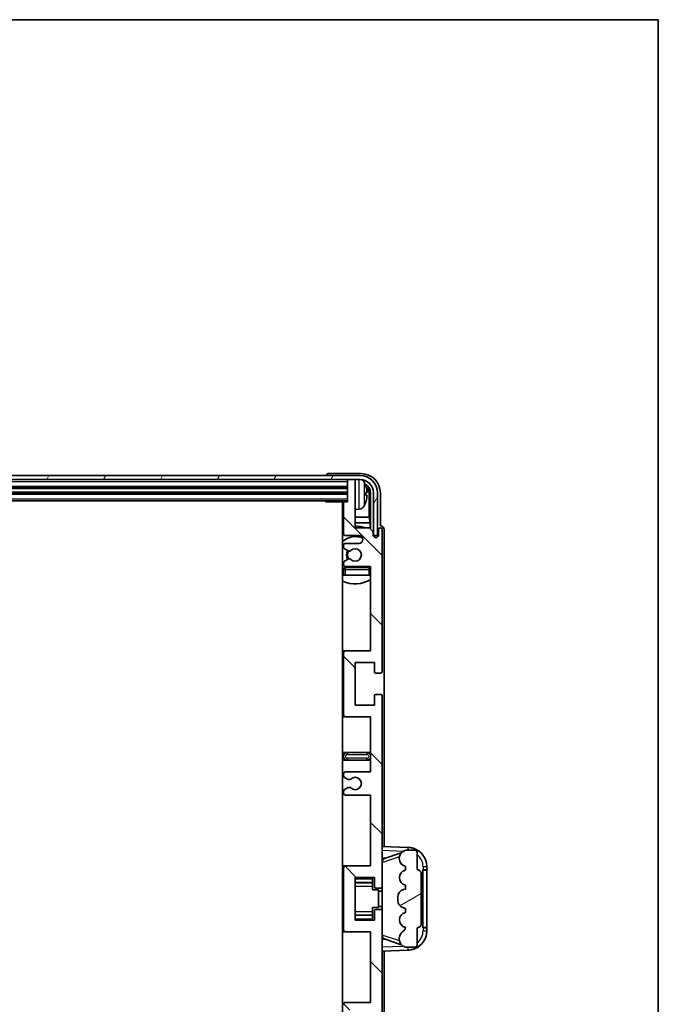
# Model space of a CAD drawing. Units: millimetres. Extents: x 0 to 9259, y 0 to 1124.
# Drawn here: x 2973 to 3138, y 870 to 1124 of the extents above; entities that cross this region are included whole.
import ezdxf

# ---------------------------------------------------------------- set-up
doc = ezdxf.new("R2010")
doc.units = ezdxf.units.MM
doc.header["$LTSCALE"] = 4
for name, color, linetype, lineweight in [('Border (ISO)', 7, 'Continuous', 35), ('Hatch (ISO)', 1, 'Continuous', 18), ('Visible (ISO)', 7, 'Continuous', 35), ('Visible Narrow (ISO)', 7, 'Continuous', 25)]:
    doc.layers.add(name, color=color, linetype=linetype, lineweight=lineweight)

# ---------------------------------------------------------------- blocks, each defined once
blk = doc.blocks.new('図面枠 tk図枠')
at = {"layer": 'Border (ISO)'}
for p, q in [((14.5, 289), (405.5, 289)), ((405.5, 289), (405.5, 8))]:
    blk.add_line(p, q, dxfattribs=at)

msp = doc.modelspace()

# ---------------------------------------------------------------- hatches: boundary and pattern name
at = {"layer": 'Hatch (ISO)'}
h = msp.add_hatch(dxfattribs=at)
h.set_pattern_fill('ANSI31', color=256, scale=101.6, angle=14.999978, style=0)
h.set_pattern_definition([(60, (1516, -32), (-10.99852, 6.35), [])])
edge = h.paths.add_edge_path()
edge.add_ellipse((3060.9861, 1001.8158), major_axis=(0, 3.5), ratio=1, start_angle=270, end_angle=360)
edge.add_line((3060.9861, 1005.3158), (3059.4361, 1005.3158))
edge.add_line((3059.4361, 1005.3158), (3058.0361, 1005.3158))
edge.add_line((3058.0361, 1005.3158), (2816.4361, 1005.3158))
edge.add_line((2816.4361, 1005.3158), (2815.0361, 1005.3158))
edge.add_line((2815.0361, 1005.3158), (2813.4861, 1005.3158))
edge.add_ellipse((2813.4861, 1001.8158), major_axis=(-3.5, 0), ratio=1, start_angle=270, end_angle=360)
edge.add_line((2809.9861, 1001.8158), (2809.9861, 990.8158))
edge.add_line((2809.9861, 990.8158), (2808.9861, 990.8158))
edge.add_line((2808.9861, 990.8158), (2808.9861, 1001.8158))
edge.add_ellipse((2813.4861, 1001.8158), major_axis=(0, 4.5), ratio=1, start_angle=0, end_angle=90, ccw=False)
edge.add_line((2813.4861, 1006.3158), (3060.9861, 1006.3158))
edge.add_ellipse((3060.9861, 1001.8158), major_axis=(4.5, 0), ratio=1, start_angle=0, end_angle=90, ccw=False)
edge.add_line((3065.4861, 1001.8158), (3065.4861, 990.8158))
edge.add_line((3065.4861, 990.8158), (3064.4861, 990.8158))
edge.add_line((3064.4861, 990.8158), (3064.4861, 1001.8158))
h = msp.add_hatch(dxfattribs=at)
h.set_pattern_fill('ANSI31', color=256, scale=101.6, angle=90.00021, style=0)
h.set_pattern_definition([(135.0002, (1516, -32), (-8.98022, -8.98029), [])])
edge = h.paths.add_edge_path()
edge.add_line((3057.2361, 923.8158), (3063.7361, 923.8158))
edge.add_line((3063.7361, 923.8158), (3063.7361, 905.5658))
edge.add_line((3063.7361, 905.5658), (3057.2361, 905.5658))
edge.add_ellipse((3057.2361, 905.0658), major_axis=(0, 0.5), ratio=1, start_angle=0, end_angle=90)
edge.add_line((3056.7361, 905.0658), (3056.7361, 889.0658))
edge.add_ellipse((3057.2361, 889.0658), major_axis=(-0.5, 0), ratio=1, start_angle=0, end_angle=90)
edge.add_line((3057.2361, 888.5658), (3063.7361, 888.5658))
edge.add_line((3063.7361, 888.5658), (3063.7361, 870.3158))
edge.add_line((3063.7361, 870.3158), (3057.2361, 870.3158))
edge.add_ellipse((3057.2361, 869.8158), major_axis=(0, 0.5), ratio=1, start_angle=0, end_angle=90)
edge.add_line((3056.7361, 869.8158), (3056.7361, 869.3365))
edge.add_ellipse((3057.2361, 869.3365), major_axis=(-0.5, 0), ratio=1, start_angle=0, end_angle=60)
edge.add_line((3056.9861, 868.9035), (3057.8881, 868.3828))
edge.add_ellipse((3058.1381, 868.8158), major_axis=(-0.25, -0.433), ratio=1, start_angle=0, end_angle=30)
edge.add_line((3058.1381, 868.3158), (3058.2665, 868.3158))
edge.add_ellipse((3058.2665, 868.8158), major_axis=(0, -0.5), ratio=1, start_angle=0, end_angle=44.415309)
edge.add_ellipse((3059.7361, 867.3158), major_axis=(-1.1198, 1.1429), ratio=1, start_angle=91.169383, end_angle=360, ccw=False)
edge.add_ellipse((3058.2665, 865.8158), major_axis=(0.3499, 0.3571), ratio=1, start_angle=0, end_angle=44.415309)
edge.add_line((3058.2665, 866.3158), (3058.1381, 866.3158))
edge.add_ellipse((3058.1381, 865.8158), major_axis=(0, 0.5), ratio=1, start_angle=0, end_angle=30)
edge.add_line((3057.8881, 866.2488), (3056.9861, 865.7281))
edge.add_ellipse((3057.2361, 865.2951), major_axis=(-0.25, 0.433), ratio=1, start_angle=0, end_angle=60)
edge.add_line((3056.7361, 865.2951), (3056.7361, 864.8158))
edge.add_ellipse((3057.2361, 864.8158), major_axis=(-0.5, 0), ratio=1, start_angle=0, end_angle=90)
edge.add_line((3057.2361, 864.3158), (3063.7361, 864.3158))
edge.add_line((3063.7361, 864.3158), (3063.7361, 850.0658))
edge.add_line((3063.7361, 850.0658), (3057.2361, 850.0658))
edge.add_ellipse((3057.2361, 849.5658), major_axis=(0, 0.5), ratio=1, start_angle=0, end_angle=90)
edge.add_line((3056.7361, 849.5658), (3056.7361, 833.5658))
edge.add_ellipse((3057.2361, 833.5658), major_axis=(-0.5, 0), ratio=1, start_angle=0, end_angle=90)
edge.add_line((3057.2361, 833.0658), (3063.7361, 833.0658))
edge.add_line((3063.7361, 833.0658), (3063.7361, 811.3158))
edge.add_line((3063.7361, 811.3158), (3057.2361, 811.3158))
edge.add_ellipse((3057.2361, 810.8158), major_axis=(0, 0.5), ratio=1, start_angle=0, end_angle=90)
edge.add_line((3056.7361, 810.8158), (3056.7361, 810.3365))
edge.add_ellipse((3057.2361, 810.3365), major_axis=(-0.5, 0), ratio=1, start_angle=0, end_angle=60)
edge.add_line((3056.9861, 809.9035), (3057.8881, 809.3828))
edge.add_ellipse((3058.1381, 809.8158), major_axis=(-0.25, -0.433), ratio=1, start_angle=0, end_angle=30)
edge.add_line((3058.1381, 809.3158), (3058.2665, 809.3158))
edge.add_ellipse((3058.2665, 809.8158), major_axis=(0, -0.5), ratio=1, start_angle=0, end_angle=44.415309)
edge.add_ellipse((3059.7361, 808.3158), major_axis=(-1.1198, 1.1429), ratio=1, start_angle=91.169383, end_angle=360, ccw=False)
edge.add_ellipse((3058.2665, 806.8158), major_axis=(0.3499, 0.3571), ratio=1, start_angle=0, end_angle=44.415309)
edge.add_line((3058.2665, 807.3158), (3058.1381, 807.3158))
edge.add_ellipse((3058.1381, 806.8158), major_axis=(0, 0.5), ratio=1, start_angle=0, end_angle=30)
edge.add_line((3057.8881, 807.2488), (3056.9861, 806.7281))
edge.add_ellipse((3057.2361, 806.2951), major_axis=(-0.25, 0.433), ratio=1, start_angle=0, end_angle=60)
edge.add_line((3056.7361, 806.2951), (3056.7361, 805.8158))
edge.add_ellipse((3057.2361, 805.8158), major_axis=(-0.5, 0), ratio=1, start_angle=0, end_angle=90)
edge.add_line((3057.2361, 805.3158), (3060.7361, 805.3158))
edge.add_ellipse((3060.7361, 804.3158), major_axis=(0, 1), ratio=1, start_angle=180, end_angle=360, ccw=False)
edge.add_line((3060.7361, 803.3158), (3057.2361, 803.3158))
edge.add_ellipse((3057.2361, 802.8158), major_axis=(0, 0.5), ratio=1, start_angle=0, end_angle=90)
edge.add_line((3056.7361, 802.8158), (3056.7361, 794.8658))
edge.add_ellipse((3057.0361, 794.8658), major_axis=(-0.3, 0), ratio=1, start_angle=0, end_angle=90)
edge.add_line((3057.0361, 794.5658), (3057.7361, 794.5658))
edge.add_line((3057.7361, 794.5658), (3057.7361, 789.1158))
edge.add_ellipse((3058.0361, 789.1158), major_axis=(-0.3, 0), ratio=1, start_angle=0, end_angle=90)
edge.add_line((3058.0361, 788.8158), (3059.4361, 788.8158))
edge.add_ellipse((3059.4361, 789.1158), major_axis=(0, -0.3), ratio=1, start_angle=0, end_angle=90)
edge.add_line((3059.7361, 789.1158), (3059.7361, 801.3158))
edge.add_line((3059.7361, 801.3158), (3063.3861, 801.3158))
edge.add_line((3063.3861, 801.3158), (3064.3861, 802.3158))
edge.add_line((3064.3861, 802.3158), (3064.3861, 803.2158))
edge.add_ellipse((3065.0611, 803.1361), major_axis=(-0.675, 0.0797), ratio=1, start_angle=193.465843, end_angle=360, ccw=False)
edge.add_line((3065.7361, 803.2158), (3065.7361, 801.8158))
edge.add_ellipse((3066.2361, 801.8158), major_axis=(-0.5, 0), ratio=1, start_angle=0, end_angle=180)
edge.add_line((3066.7361, 801.8158), (3066.7361, 838.3158))
edge.add_ellipse((3066.2361, 838.3158), major_axis=(0.5, 0), ratio=1, start_angle=0, end_angle=90)
edge.add_line((3066.2361, 838.8158), (3065.0361, 838.8158))
edge.add_ellipse((3065.0361, 838.5158), major_axis=(0, 0.3), ratio=1, start_angle=0, end_angle=90)
edge.add_line((3064.7361, 838.5158), (3064.7361, 836.0658))
edge.add_line((3064.7361, 836.0658), (3059.7361, 836.0658))
edge.add_line((3059.7361, 836.0658), (3059.7361, 847.0658))
edge.add_line((3059.7361, 847.0658), (3064.7361, 847.0658))
edge.add_line((3064.7361, 847.0658), (3064.7361, 844.6158))
edge.add_ellipse((3065.0361, 844.6158), major_axis=(-0.3, 0), ratio=1, start_angle=0, end_angle=90)
edge.add_line((3065.0361, 844.3158), (3066.2361, 844.3158))
edge.add_ellipse((3066.2361, 844.8158), major_axis=(0, -0.5), ratio=1, start_angle=0, end_angle=90)
edge.add_line((3066.7361, 844.8158), (3066.7361, 893.8158))
edge.add_ellipse((3066.2361, 893.8158), major_axis=(0.5, 0), ratio=1, start_angle=0, end_angle=90)
edge.add_line((3066.2361, 894.3158), (3065.0361, 894.3158))
edge.add_ellipse((3065.0361, 894.0158), major_axis=(0, 0.3), ratio=1, start_angle=0, end_angle=90)
edge.add_line((3064.7361, 894.0158), (3064.7361, 891.5658))
edge.add_line((3064.7361, 891.5658), (3059.7361, 891.5658))
edge.add_line((3059.7361, 891.5658), (3059.7361, 902.5658))
edge.add_line((3059.7361, 902.5658), (3064.7361, 902.5658))
edge.add_line((3064.7361, 902.5658), (3064.7361, 900.1158))
edge.add_ellipse((3065.0361, 900.1158), major_axis=(-0.3, 0), ratio=1, start_angle=0, end_angle=90)
edge.add_line((3065.0361, 899.8158), (3066.2361, 899.8158))
edge.add_ellipse((3066.2361, 900.3158), major_axis=(0, -0.5), ratio=1, start_angle=0, end_angle=90)
edge.add_line((3066.7361, 900.3158), (3066.7361, 949.3158))
edge.add_ellipse((3066.2361, 949.3158), major_axis=(0.5, 0), ratio=1, start_angle=0, end_angle=90)
edge.add_line((3066.2361, 949.8158), (3065.0361, 949.8158))
edge.add_ellipse((3065.0361, 949.5158), major_axis=(0, 0.3), ratio=1, start_angle=0, end_angle=90)
edge.add_line((3064.7361, 949.5158), (3064.7361, 947.0658))
edge.add_line((3064.7361, 947.0658), (3059.7361, 947.0658))
edge.add_line((3059.7361, 947.0658), (3059.7361, 958.0658))
edge.add_line((3059.7361, 958.0658), (3064.7361, 958.0658))
edge.add_line((3064.7361, 958.0658), (3064.7361, 955.6158))
edge.add_ellipse((3065.0361, 955.6158), major_axis=(-0.3, 0), ratio=1, start_angle=0, end_angle=90)
edge.add_line((3065.0361, 955.3158), (3066.2361, 955.3158))
edge.add_ellipse((3066.2361, 955.8158), major_axis=(0, -0.5), ratio=1, start_angle=0, end_angle=90)
edge.add_line((3066.7361, 955.8158), (3066.7361, 992.3158))
edge.add_ellipse((3066.2361, 992.3158), major_axis=(0.5, 0), ratio=1, start_angle=0, end_angle=180)
edge.add_line((3065.7361, 992.3158), (3065.7361, 990.9158))
edge.add_ellipse((3065.0611, 990.9955), major_axis=(0.675, -0.0797), ratio=1, start_angle=193.465843, end_angle=360, ccw=False)
edge.add_line((3064.3861, 990.9158), (3064.3861, 991.8158))
edge.add_line((3064.3861, 991.8158), (3063.3861, 992.8158))
edge.add_line((3063.3861, 992.8158), (3059.7361, 992.8158))
edge.add_line((3059.7361, 992.8158), (3059.7361, 1005.0158))
edge.add_ellipse((3059.4361, 1005.0158), major_axis=(0.3, 0), ratio=1, start_angle=0, end_angle=90)
edge.add_line((3059.4361, 1005.3158), (3058.0361, 1005.3158))
edge.add_ellipse((3058.0361, 1005.0158), major_axis=(0, 0.3), ratio=1, start_angle=0, end_angle=90)
edge.add_line((3057.7361, 1005.0158), (3057.7361, 999.5658))
edge.add_line((3057.7361, 999.5658), (3057.0361, 999.5658))
edge.add_ellipse((3057.0361, 999.2658), major_axis=(0, 0.3), ratio=1, start_angle=0, end_angle=90)
edge.add_line((3056.7361, 999.2658), (3056.7361, 991.3158))
edge.add_ellipse((3057.2361, 991.3158), major_axis=(-0.5, 0), ratio=1, start_angle=0, end_angle=90)
edge.add_line((3057.2361, 990.8158), (3060.7361, 990.8158))
edge.add_ellipse((3060.7361, 989.8158), major_axis=(0, 1), ratio=1, start_angle=180, end_angle=360, ccw=False)
edge.add_line((3060.7361, 988.8158), (3057.2361, 988.8158))
edge.add_ellipse((3057.2361, 988.3158), major_axis=(0, 0.5), ratio=1, start_angle=0, end_angle=90)
edge.add_line((3056.7361, 988.3158), (3056.7361, 987.8365))
edge.add_ellipse((3057.2361, 987.8365), major_axis=(-0.5, 0), ratio=1, start_angle=0, end_angle=60)
edge.add_line((3056.9861, 987.4035), (3057.8881, 986.8828))
edge.add_ellipse((3058.1381, 987.3158), major_axis=(-0.25, -0.433), ratio=1, start_angle=0, end_angle=30)
edge.add_line((3058.1381, 986.8158), (3058.2665, 986.8158))
edge.add_ellipse((3058.2665, 987.3158), major_axis=(0, -0.5), ratio=1, start_angle=0, end_angle=44.415309)
edge.add_ellipse((3059.7361, 985.8158), major_axis=(-1.1198, 1.1429), ratio=1, start_angle=91.169383, end_angle=360, ccw=False)
edge.add_ellipse((3058.2665, 984.3158), major_axis=(0.3499, 0.3571), ratio=1, start_angle=0, end_angle=44.415309)
edge.add_line((3058.2665, 984.8158), (3058.1381, 984.8158))
edge.add_ellipse((3058.1381, 984.3158), major_axis=(0, 0.5), ratio=1, start_angle=0, end_angle=30)
edge.add_line((3057.8881, 984.7488), (3056.9861, 984.2281))
edge.add_ellipse((3057.2361, 983.7951), major_axis=(-0.25, 0.433), ratio=1, start_angle=0, end_angle=60)
edge.add_line((3056.7361, 983.7951), (3056.7361, 983.3158))
edge.add_ellipse((3057.2361, 983.3158), major_axis=(-0.5, 0), ratio=1, start_angle=0, end_angle=90)
edge.add_line((3057.2361, 982.8158), (3063.7361, 982.8158))
edge.add_line((3063.7361, 982.8158), (3063.7361, 961.0658))
edge.add_line((3063.7361, 961.0658), (3057.2361, 961.0658))
edge.add_ellipse((3057.2361, 960.5658), major_axis=(0, 0.5), ratio=1, start_angle=0, end_angle=90)
edge.add_line((3056.7361, 960.5658), (3056.7361, 944.5658))
edge.add_ellipse((3057.2361, 944.5658), major_axis=(-0.5, 0), ratio=1, start_angle=0, end_angle=90)
edge.add_line((3057.2361, 944.0658), (3063.7361, 944.0658))
edge.add_line((3063.7361, 944.0658), (3063.7361, 929.8158))
edge.add_line((3063.7361, 929.8158), (3057.2361, 929.8158))
edge.add_ellipse((3057.2361, 929.3158), major_axis=(0, 0.5), ratio=1, start_angle=0, end_angle=90)
edge.add_line((3056.7361, 929.3158), (3056.7361, 928.8365))
edge.add_ellipse((3057.2361, 928.8365), major_axis=(-0.5, 0), ratio=1, start_angle=0, end_angle=60)
edge.add_line((3056.9861, 928.4035), (3057.8881, 927.8828))
edge.add_ellipse((3058.1381, 928.3158), major_axis=(-0.25, -0.433), ratio=1, start_angle=0, end_angle=30)
edge.add_line((3058.1381, 927.8158), (3058.2665, 927.8158))
edge.add_ellipse((3058.2665, 928.3158), major_axis=(0, -0.5), ratio=1, start_angle=0, end_angle=44.415309)
edge.add_ellipse((3059.7361, 926.8158), major_axis=(-1.1198, 1.1429), ratio=1, start_angle=91.169383, end_angle=360, ccw=False)
edge.add_ellipse((3058.2665, 925.3158), major_axis=(0.3499, 0.3571), ratio=1, start_angle=0, end_angle=44.415309)
edge.add_line((3058.2665, 925.8158), (3058.1381, 925.8158))
edge.add_ellipse((3058.1381, 925.3158), major_axis=(0, 0.5), ratio=1, start_angle=0, end_angle=30)
edge.add_line((3057.8881, 925.7488), (3056.9861, 925.2281))
edge.add_ellipse((3057.2361, 924.7951), major_axis=(-0.25, 0.433), ratio=1, start_angle=0, end_angle=60)
edge.add_line((3056.7361, 924.7951), (3056.7361, 924.3158))
edge.add_ellipse((3057.2361, 924.3158), major_axis=(-0.5, 0), ratio=1, start_angle=0, end_angle=90)
h = msp.add_hatch(dxfattribs=at)
h.set_pattern_fill('ANSI31', color=256, scale=101.6, angle=-14.999978, style=0)
h.set_pattern_definition([(30, (1516, -32), (-6.35, 10.99852), [])])
edge = h.paths.add_edge_path()
edge.add_ellipse((3075.7361, 903.5908), major_axis=(1, 0), ratio=1, start_angle=0, end_angle=90)
edge.add_line((3075.7361, 904.5908), (3075.7361, 909.0658))
edge.add_ellipse((3075.2361, 909.0658), major_axis=(0.5, 0), ratio=1, start_angle=0, end_angle=90)
edge.add_line((3075.2361, 909.5658), (3072.7361, 909.5658))
edge.add_line((3072.7361, 909.5658), (3072.6511, 909.5445))
edge.add_ellipse((3073.1361, 907.6043), major_axis=(-0.4851, 1.9403), ratio=1, start_angle=0, end_angle=75.963757)
edge.add_line((3071.1361, 907.6043), (3071.1361, 907.4274))
edge.add_ellipse((3073.1361, 907.4274), major_axis=(-2, 0), ratio=1, start_angle=0, end_angle=75.963757)
edge.add_line((3072.6511, 905.4871), (3072.7361, 905.4658))
edge.add_line((3072.7361, 905.4658), (3072.7361, 904.4658))
edge.add_line((3072.7361, 904.4658), (3072.6973, 904.4561))
edge.add_ellipse((3073.1824, 902.5158), major_axis=(-0.4851, 1.9403), ratio=1, start_angle=0, end_angle=151.927513)
edge.add_line((3072.6973, 900.5755), (3072.7361, 900.5658))
edge.add_line((3072.7361, 900.5658), (3072.7361, 899.5658))
edge.add_line((3072.7361, 899.5658), (3072.2511, 899.4445))
edge.add_ellipse((3072.7361, 897.5043), major_axis=(-0.4851, 1.9403), ratio=1, start_angle=0, end_angle=75.963757)
edge.add_line((3070.7361, 897.5043), (3070.7361, 896.6274))
edge.add_ellipse((3072.7361, 896.6274), major_axis=(-2, 0), ratio=1, start_angle=0, end_angle=75.963757)
edge.add_line((3072.2511, 894.6871), (3072.7361, 894.5658))
edge.add_line((3072.7361, 894.5658), (3072.7361, 893.5658))
edge.add_line((3072.7361, 893.5658), (3072.6973, 893.5561))
edge.add_ellipse((3073.1824, 891.6158), major_axis=(-0.4851, 1.9403), ratio=1, start_angle=0, end_angle=151.927513)
edge.add_line((3072.6973, 889.6755), (3072.7361, 889.6658))
edge.add_ellipse((3070.7862, 890.1104), major_axis=(1.95, -0.4446), ratio=1, start_angle=318.82231, end_angle=360, ccw=False)
edge.add_ellipse((3073.1361, 886.8735), major_axis=(-1.175, 1.6185), ratio=1, start_angle=0, end_angle=54.020827)
edge.add_line((3071.1361, 886.8735), (3071.1361, 886.5432))
edge.add_ellipse((3073.1361, 886.5432), major_axis=(-2, 0), ratio=1, start_angle=0, end_angle=71.029592)
edge.add_line((3072.486, 884.6518), (3072.7361, 884.5658))
edge.add_line((3072.7361, 884.5658), (3075.2361, 884.5658))
edge.add_ellipse((3075.2361, 885.0658), major_axis=(0, -0.5), ratio=1, start_angle=0, end_angle=90)
edge.add_line((3075.7361, 885.0658), (3075.7361, 889.5408))
edge.add_ellipse((3075.7361, 890.5408), major_axis=(0, -1), ratio=1, start_angle=0, end_angle=90)
edge.add_line((3076.7361, 890.5408), (3076.7361, 903.5908))

# ---------------------------------------------------------------- linework, layer by layer
at = {"layer": 'Visible (ISO)'}
for p, q in [((3061.2392, 1006.8158), (3052.7358, 1006.8158)), ((3060.9861, 1006.3158), (2813.4861, 1006.3158)), ((2813.4861, 1005.3158), (3060.9861, 1005.3158)), ((3052.2361, 1006.3161), (3052.2361, 1006.3158)), ((3057.7361, 1005.3158), (3057.7361, 1005.0158)), ((3057.7361, 1005.0158), (3057.7361, 999.5658)), ((3059.4361, 1005.3158), (3058.0361, 1005.3158)), ((3059.7361, 1005.3158), (3059.7361, 1005.0158)), ((3059.7361, 992.8158), (3059.7361, 1005.0158)), ((2816.7361, 1003.3158), (3057.7361, 1003.3158)), ((2816.7361, 1001.8158), (3057.7361, 1001.8158)), ((3062.4502, 1001.2835), (3062.4502, 1001.8481)), ((3063.7346, 1001.8158), (3063.7346, 992.4673)), ((3064.4861, 1001.8158), (3064.4861, 990.8158)), ((3065.4861, 990.8158), (3065.4861, 1001.8158)), ((3066.2361, 993.3158), (3066.2361, 1001.8189)), ((2816.7361, 999.8158), (3057.7361, 999.8158)), ((3051.9156, 999.8158), (3052.1657, 999.5658)), ((3052.1657, 999.8158), (3052.1657, 999.5658)), ((3057.0361, 999.5658), (3052.1657, 999.5658)), ((3056.4861, 999.5658), (3056.4861, 794.5658)), ((3056.7361, 999.2658), (3056.7361, 991.3158)), ((3057.7361, 999.5658), (3057.0361, 999.5658)), ((3063.3854, 995.537), (3063.3854, 1001.4666)), ((3060.7951, 997.6585), (3059.7361, 997.5658)), ((3056.7361, 995.537), (3056.4861, 995.537)), ((3056.7361, 994.128), (3056.4861, 994.128)), ((3063.3854, 995.537), (3059.7361, 995.537)), ((3063.5775, 994.128), (3059.7361, 994.128)), ((3063.5775, 994.128), (3063.3854, 995.537)), ((3063.5775, 992.6245), (3063.5775, 994.128)), ((3063.3861, 992.8158), (3059.7361, 992.8158)), ((3064.3861, 991.8158), (3063.3861, 992.8158)), ((3064.3861, 990.9158), (3064.3861, 991.8158)), ((3065.7361, 992.3158), (3065.7361, 990.9158)), ((3066.2368, 993.3158), (3066.2361, 993.3158)), ((3066.7361, 955.8158), (3066.7361, 992.3158)), ((3067.2361, 910.5483), (3067.2361, 992.3164)), ((3057.2361, 990.8158), (3060.7361, 990.8158)), ((3060.7361, 988.8158), (3057.2361, 988.8158)), ((3064.4061, 990.8143), (3064.5347, 990.8143)), ((3064.4295, 990.7444), (3064.4649, 990.7444)), ((3064.4861, 990.8158), (3065.4861, 990.8158)), ((3064.6648, 990.5446), (3064.6648, 990.4433)), ((3064.7346, 990.6144), (3064.7346, 990.3994)), ((3056.7361, 988.3158), (3056.7361, 987.8365)), ((3056.9861, 987.4035), (3057.8881, 986.8828)), ((3058.1381, 986.8158), (3058.2665, 986.8158)), ((3056.7361, 983.7951), (3056.7361, 983.3158)), ((3057.8881, 984.7488), (3056.9861, 984.2281)), ((3058.2665, 984.8158), (3058.1381, 984.8158)), ((3056.7361, 982.0658), (3056.7361, 980.5658)), ((3057.2361, 982.8158), (3063.7361, 982.8158)), ((3063.2361, 982.5658), (3057.2361, 982.5658)), ((3063.7361, 982.8158), (3063.7361, 961.0658)), ((3057.2361, 980.5658), (3056.7361, 980.5658)), ((3063.2361, 980.5658), (3057.2361, 980.5658)), ((3063.7361, 980.5658), (3063.2361, 980.5658)), ((3057.2361, 961.0658), (3056.4861, 961.0658)), ((3063.7361, 961.0658), (3057.2361, 961.0658)), ((3056.7361, 960.5658), (3056.7361, 944.5658)), ((3059.7361, 947.0658), (3059.7361, 958.0658)), ((3059.7361, 958.0658), (3064.7361, 958.0658)), ((3064.7361, 958.0658), (3064.7361, 955.6158)), ((3065.0361, 955.3158), (3066.2361, 955.3158)), ((3064.7361, 949.5158), (3064.7361, 947.0658)), ((3066.2361, 949.8158), (3065.0361, 949.8158)), ((3066.7361, 900.3158), (3066.7361, 949.3158)), ((3064.7361, 947.0658), (3059.7361, 947.0658)), ((3056.4861, 944.0658), (3057.2361, 944.0658)), ((3057.2361, 944.0658), (3063.7361, 944.0658)), ((3063.7361, 944.0658), (3063.7361, 929.8158)), ((3057.7361, 934.8158), (3056.4861, 934.8158)), ((3062.7361, 934.8158), (3057.7361, 934.8158)), ((3063.7361, 934.8158), (3062.7361, 934.8158)), ((3056.4861, 932.8158), (3057.7361, 932.8158)), ((3057.7361, 932.8158), (3062.7361, 932.8158)), ((3062.7361, 932.8158), (3063.7361, 932.8158)), ((3056.7361, 929.3158), (3056.7361, 928.8365)), ((3056.9861, 928.4035), (3057.8881, 927.8828)), ((3063.7361, 929.8158), (3057.2361, 929.8158)), ((3058.1381, 927.8158), (3058.2665, 927.8158)), ((3057.8881, 925.7488), (3056.9861, 925.2281)), ((3058.2665, 925.8158), (3058.1381, 925.8158)), ((3056.7361, 924.7951), (3056.7361, 924.3158)), ((3057.2361, 923.8158), (3063.7361, 923.8158)), ((3063.7361, 923.8158), (3063.7361, 905.5658)), ((3073.4106, 910.3327), (3066.7361, 910.5658)), ((3066.7361, 907.5658), (3067.614, 907.5352)), ((3067.3116, 907.4308), (3071.6313, 908.9216)), ((3071.1361, 907.6043), (3071.1361, 907.4274)), ((3072.7361, 909.5658), (3072.6511, 909.5445)), ((3075.2361, 909.5658), (3072.7361, 909.5658)), ((3075.7361, 904.5908), (3075.7361, 909.0658)), ((3057.2361, 905.5658), (3056.4861, 905.5658)), ((3056.7361, 905.0658), (3056.7361, 889.0658)), ((3063.7361, 905.5658), (3057.2361, 905.5658)), ((3072.6511, 905.4871), (3072.7361, 905.4658)), ((3072.7361, 905.4658), (3072.7361, 904.4658)), ((3078.2361, 904.5658), (3078.2361, 905.3358)), ((3059.7361, 891.5658), (3059.7361, 902.5658)), ((3059.7361, 902.5658), (3064.7361, 902.5658)), ((3064.2361, 902.5658), (3064.2361, 902.2149)), ((3064.7361, 902.5658), (3064.7361, 900.1158)), ((3072.7361, 904.4658), (3072.6973, 904.4561)), ((3076.7361, 890.5408), (3076.7361, 903.5908)), ((3077.2361, 904.5658), (3077.271, 904.5658)), ((3077.2361, 889.5658), (3077.2361, 904.5658)), ((3077.2361, 904.4658), (3078.2361, 904.4658)), ((3078.2361, 904.5658), (3077.271, 904.5658)), ((3078.2361, 904.4658), (3078.2361, 904.5658)), ((3078.2361, 889.6658), (3078.2361, 904.4658)), ((3059.7361, 901.2648), (3064.2361, 901.2648)), ((3064.2361, 902.2149), (3064.2361, 901.2648)), ((3064.2361, 901.2019), (3064.2361, 901.2648)), ((3064.2361, 900.3337), (3064.2361, 901.2019)), ((3064.2361, 899.3658), (3064.2361, 900.3337)), ((3065.0361, 899.8158), (3066.2361, 899.8158)), ((3066.7361, 893.8158), (3066.7361, 900.3158)), ((3072.6973, 900.5755), (3072.7361, 900.5658)), ((3072.7361, 900.5658), (3072.7361, 899.5658)), ((3064.2361, 899.3658), (3065.7361, 899.3658)), ((3065.7361, 894.7658), (3065.7361, 899.3658)), ((3066.7361, 899.0658), (3065.7361, 899.0658)), ((3070.7361, 897.5043), (3070.7361, 896.6274)), ((3072.7361, 899.5658), (3072.2511, 899.4445)), ((3064.2361, 894.7658), (3065.7361, 894.7658)), ((3064.2361, 893.7979), (3064.2361, 894.7658)), ((3066.7361, 895.0658), (3065.7361, 895.0658)), ((3059.7361, 892.8668), (3064.2361, 892.8668)), ((3064.2361, 892.9297), (3064.2361, 893.7979)), ((3064.2361, 892.8668), (3064.2361, 892.9297)), ((3064.2361, 892.8668), (3064.2361, 891.9167)), ((3064.7361, 894.0158), (3064.7361, 891.5658)), ((3066.2361, 894.3158), (3065.0361, 894.3158)), ((3066.7361, 844.8158), (3066.7361, 893.8158)), ((3072.2511, 894.6871), (3072.7361, 894.5658)), ((3072.7361, 893.5658), (3072.6973, 893.5561)), ((3072.7361, 894.5658), (3072.7361, 893.5658)), ((3064.7361, 891.5658), (3059.7361, 891.5658)), ((3064.2361, 891.9167), (3064.2361, 891.5658)), ((3072.6973, 889.6755), (3072.7361, 889.6658)), ((3078.2361, 889.6658), (3077.2361, 889.6658)), ((3078.2361, 889.5658), (3078.2361, 889.6658)), ((3056.4861, 888.5658), (3057.2361, 888.5658)), ((3057.2361, 888.5658), (3063.7361, 888.5658)), ((3063.7361, 888.5658), (3063.7361, 870.3158)), ((3075.7361, 885.0658), (3075.7361, 889.5408)), ((3077.271, 889.5658), (3077.2361, 889.5658)), ((3077.271, 889.5658), (3078.2361, 889.5658)), ((3078.2361, 888.7958), (3078.2361, 889.5658)), ((3067.614, 886.5965), (3066.7361, 886.5658)), ((3071.6515, 885.2031), (3067.3116, 886.7008)), ((3071.1361, 886.8735), (3071.1361, 886.5432)), ((3072.486, 884.6518), (3072.7361, 884.5658)), ((3072.7361, 884.5658), (3075.2361, 884.5658)), ((3066.7361, 883.5658), (3073.4106, 883.7989)), ((3067.2361, 801.8152), (3067.2361, 883.5833)), ((3063.7361, 870.3158), (3057.2361, 870.3158))]:
    msp.add_line(p, q, dxfattribs=at)
for centre, radius, start, end in [((3058.0361, 1005.0158), 0.3, 90, 180), ((3059.4361, 1005.0158), 0.3, 0, 90), ((3060.9861, 1001.8158), 4.5, 0, 90), ((3060.9861, 1001.8158), 3.5, 0, 90), ((3060.6556, 1003.8793), 1.6, 28.172734, 61.84933), ((3056.3361, 1001.5658), 6.5, 20.039607, 28.172734), ((3062.3256, 1003.7505), 0.1246, 1.814826, 20.039607), ((3057.0361, 999.2658), 0.3, 90, 180), ((3056.3361, 1001.5658), 6.5, 331.827266, 339.960393), ((3062.3256, 999.3812), 0.1246, 339.960393, 358.185174), ((3056.2361, 998.0658), 0.5, 300, 60), ((3060.6556, 999.2524), 1.6, 275, 331.827266), ((3059.7361, 985.8158), 7.5, 113.578178, 115.679289), ((3059.7361, 985.8158), 7.5, 68.96053, 90), ((3066.2361, 992.3158), 0.5, 0, 180), ((3059.7361, 985.8158), 4.75, 65.863751, 133.173551), ((3057.2361, 991.3158), 0.5, 180, 270), ((3057.2361, 988.3158), 0.5, 90, 180), ((3060.7361, 989.8158), 1, 270, 90), ((3065.0611, 990.9955), 0.6797, 186.732921, 353.267079), ((3057.2361, 987.8365), 0.5, 180, 240), ((3059.7361, 985.8158), 2.25, 150, 210), ((3059.7361, 985.8158), 2, 149.475542, 210.524458), ((3058.1381, 987.3158), 0.5, 240, 270), ((3058.2665, 987.3158), 0.5, 270, 314.415309), ((3059.7361, 985.8158), 1.6, 225.584691, 134.415309), ((3057.2361, 983.7951), 0.5, 120, 180), ((3058.1381, 984.3158), 0.5, 90, 120), ((3058.2665, 984.3158), 0.5, 45.584691, 90), ((3059.7361, 985.8158), 4.75, 226.826449, 230.89711), ((3057.2361, 983.3158), 0.5, 180, 270), ((3057.2361, 982.0658), 0.5, 90, 180), ((3059.7361, 985.8158), 4.75, 316.826449, 320.833289), ((3063.2361, 982.0658), 0.5, 0, 90), ((3059.7361, 985.8158), 7.5, 244.320711, 302.230953), ((3057.2361, 960.5658), 0.5, 90, 180), ((3066.2361, 955.8158), 0.5, 270, 0), ((3065.0361, 955.6158), 0.3, 180, 270), ((3065.0361, 949.5158), 0.3, 90, 180), ((3066.2361, 949.3158), 0.5, 0, 90), ((3057.2361, 944.5658), 0.5, 180, 270), ((3057.7361, 933.8158), 1, 90, 270), ((3062.7361, 933.8158), 1, 270, 90), ((3057.2361, 929.3158), 0.5, 90, 180), ((3057.2361, 928.8365), 0.5, 180, 240), ((3058.1381, 928.3158), 0.5, 240, 270), ((3058.2665, 928.3158), 0.5, 270, 314.415309), ((3059.7361, 926.8158), 1.6, 225.584691, 134.415309), ((3058.1381, 925.3158), 0.5, 90, 120), ((3058.2665, 925.3158), 0.5, 45.584691, 90), ((3057.2361, 924.7951), 0.5, 120, 180), ((3057.2361, 924.3158), 0.5, 180, 270), ((3073.2361, 905.3358), 5, 0, 88), ((3073.1361, 907.6043), 2, 104.036243, 180), ((3075.2361, 909.0658), 0.5, 0, 90), ((3057.2361, 905.0658), 0.5, 90, 180), ((3073.1361, 907.4274), 2, 180, 255.963757), ((3073.1824, 902.5158), 2, 104.036243, 255.963757), ((3075.7361, 903.5908), 1, 0, 90), ((3065.0361, 900.1158), 0.3, 180, 270), ((3066.2361, 900.3158), 0.5, 270, 0), ((3072.7361, 897.5043), 2, 104.036243, 180), ((3072.7361, 896.6274), 2, 180, 255.963757), ((3065.0361, 894.0158), 0.3, 90, 180), ((3066.2361, 893.8158), 0.5, 0, 90), ((3073.1824, 891.6158), 2, 104.036243, 255.963757), ((3070.7862, 890.1104), 2, 305.979173, 347.156863), ((3075.7361, 890.5408), 1, 270, 0), ((3057.2361, 889.0658), 0.5, 180, 270), ((3073.1361, 886.8735), 2, 125.979173, 180), ((3073.2361, 888.7958), 5, 272, 0), ((3073.1361, 886.5432), 2, 180, 251.029592), ((3075.2361, 885.0658), 0.5, 270, 0), ((3057.2361, 869.8158), 0.5, 90, 180)]:
    msp.add_arc(centre, radius, start, end, dxfattribs=at)
for centre, major_axis, ratio, start_param, end_param in [((3052.7365, 1006.3155), (-0.354, 0.354), 0.99878277, 5.49839613, 7.06797448), ((3061.2331, 1001.8128), (3.5398, 3.5398), 0.99878277, 5.49839613, 7.06797448), ((3061.2331, 1001.8128), (1.7699, 1.7699), 0.99878277, 5.49839613, 6.61101961), ((3056.3484, 1001.5587), (-3.2829, -5.6083), 0.99488747, 2.20774935, 2.44673364), ((3056.3484, 1001.4262), (6.4737, 0.5671), 0.05101764, 5.93460274, 6.17358703), ((3060.8839, 1001.4636), (1.7699, 1.7699), 0.99878277, 5.49839613, 6.31586897), ((3056.3484, 1001.7054), (6.4737, -0.5671), 0.05101764, 0.10959827, 0.34858257), ((3056.3484, 1001.573), (3.2829, -5.6083), 0.99488747, 0.69485901, 0.93384331), ((3066.2355, 992.3152), (0.708, 0.708), 0.99878277, 5.49839613, 7.06797448), ((3064.4647, 990.5443), (0.1416, 0.1416), 0.99878277, 5.49839613, 7.06797448), ((3064.5345, 990.6142), (0.1416, 0.1416), 0.99878277, 5.49839613, 7.06797448), ((3067.7361, 906.5194), (-0.844, 0.6015), 0.89174475, 5.71699644, 6.84937417), ((3067.7361, 887.6122), (-0.844, -0.6015), 0.89174475, 5.71699644, 6.84937417)]:
    msp.add_ellipse(centre, major_axis=major_axis, ratio=ratio, start_param=start_param, end_param=end_param, dxfattribs=at)
for points, knots in [([(3062.7864, 1002.2685), (3062.7908, 1002.2271), (3062.7944, 1002.1834), (3062.7991, 1002.1036), (3062.8, 1002.0677), (3062.7994, 1002.0118), (3062.7977, 1001.9881), (3062.7925, 1001.9621), (3062.7897, 1001.9557), (3062.7864, 1001.9538)], [0, 0, 0, 0, 0.0125039067, 0.0125039067, 0.0250078135, 0.0250078135, 0.0375277995, 0.0375277995, 0.0466766392, 0.0466766392, 0.0466766392, 0.0466766392]), ([(3062.7864, 1001.1778), (3062.7908, 1001.1753), (3062.7944, 1001.1645), (3062.7991, 1001.1263), (3062.8, 1001.0988), (3062.7994, 1001.037), (3062.7977, 1000.9984), (3062.7925, 1000.9264), (3062.7897, 1000.8943), (3062.7864, 1000.8631)], [0, 0, 0, 0, 0.0124997785, 0.0124997785, 0.0249995571, 0.0249995571, 0.0375236714, 0.0375236714, 0.0466766062, 0.0466766062, 0.0466766062, 0.0466766062]), ([(3073.4106, 910.3327), (3073.436, 910.3318), (3073.4613, 910.3308), (3073.6652, 910.3205), (3073.8431, 910.302), (3074.0779, 910.2648), (3074.1364, 910.2544), (3074.4597, 910.1913), (3074.7225, 910.1176), (3075.2024, 909.9392), (3075.4235, 909.8385), (3075.7841, 909.6414), (3075.9299, 909.5516), (3076.1739, 909.3838), (3076.2759, 909.3076), (3076.4212, 909.1906), (3076.4695, 909.1501), (3076.5383, 909.0904), (3076.5609, 909.0703), (3076.6045, 909.0311), (3076.625, 909.0123), (3076.6459, 908.9927)], [0, 0, 0, 0, 0.007734348, 0.007734348, 0.062383961, 0.062383961, 0.080578005, 0.080578005, 0.16325619, 0.16325619, 0.235395077, 0.235395077, 0.286657754, 0.286657754, 0.325588593, 0.325588593, 0.34586157, 0.34586157, 0.356225213, 0.356225213, 0.366678878, 0.366678878, 0.366678878, 0.366678878]), ([(3076.6459, 885.1389), (3076.6242, 885.1186), (3076.6026, 885.0989), (3076.5577, 885.0585), (3076.5346, 885.0381), (3076.4645, 884.9773), (3076.4157, 884.9365), (3076.2685, 884.8183), (3076.1654, 884.7417), (3075.9081, 884.5656), (3075.749, 884.4691), (3075.3561, 884.26), (3075.1159, 884.1554), (3074.639, 883.9903), (3074.4003, 883.9271), (3073.9128, 883.8355), (3073.6608, 883.8076), (3073.4106, 883.7989)], [0, 0, 0, 0, 0.010324666, 0.010324666, 0.020594432, 0.020594432, 0.040813568, 0.040813568, 0.07993168, 0.07993168, 0.135515863, 0.135515863, 0.213475131, 0.213475131, 0.288233113, 0.288233113, 0.364668473, 0.364668473, 0.364668473, 0.364668473])]:
    msp.add_open_spline(points, degree=3, knots=knots, dxfattribs=at)
at = {"layer": 'Visible Narrow (ISO)'}
for p, q in [((2816.7361, 1004.8158), (3057.7361, 1004.8158)), ((3060.7951, 997.6585), (3060.7951, 1005.3158)), ((3062.0661, 1004.6347), (3062.0661, 998.497)), ((2816.7361, 1003.6158), (3057.7361, 1003.6158)), ((2816.7361, 1003.0158), (3057.7361, 1003.0158)), ((2816.7361, 1002.1158), (3057.7361, 1002.1158)), ((2816.7361, 1001.5158), (3057.7361, 1001.5158)), ((3062.4426, 1003.7754), (3062.4426, 1003.7932)), ((3062.4426, 1001.2852), (3062.4426, 1001.8464)), ((3063.7346, 1001.8158), (3063.3854, 1001.4666)), ((2816.7361, 1000.3158), (3057.7361, 1000.3158)), ((3062.4426, 999.3385), (3062.4426, 999.3562)), ((3064.5347, 990.8143), (3064.4649, 990.7444)), ((3064.6648, 990.5446), (3064.7346, 990.6144)), ((3056.7361, 982.0658), (3057.2361, 982.0658)), ((3057.2361, 982.0658), (3057.2361, 982.5658)), ((3057.2361, 980.5658), (3057.2361, 982.0658)), ((3057.2361, 982.0658), (3063.2361, 982.0658)), ((3063.2361, 982.5658), (3063.2361, 982.0658)), ((3063.2361, 982.0658), (3063.7361, 982.0658)), ((3063.2361, 982.0658), (3063.2361, 980.5658)), ((3057.7361, 934.8158), (3057.7361, 934.3158)), ((3057.7361, 934.3158), (3062.7361, 934.3158)), ((3057.7361, 933.3158), (3057.7361, 932.8158)), ((3062.7361, 933.3158), (3057.7361, 933.3158)), ((3062.7361, 934.8158), (3062.7361, 934.3158)), ((3062.7361, 932.8158), (3062.7361, 933.3158)), ((3066.7361, 909.5664), (3072.2071, 909.3754)), ((3066.7361, 906.4348), (3071.1689, 907.9646)), ((3078.2361, 905.3358), (3077.271, 905.3358)), ((3077.271, 905.3358), (3077.271, 904.5658)), ((3059.7361, 902.2149), (3064.2361, 902.2149)), ((3059.7361, 901.2019), (3064.2361, 901.2019)), ((3059.7361, 900.3337), (3064.2361, 900.3337)), ((3059.7361, 893.7979), (3064.2361, 893.7979)), ((3059.7361, 892.9297), (3064.2361, 892.9297)), ((3059.7361, 891.9167), (3064.2361, 891.9167)), ((3071.172, 886.166), (3066.7361, 887.6968)), ((3077.271, 889.5658), (3077.271, 888.7958)), ((3077.271, 888.7958), (3078.2361, 888.7958)), ((3072.2359, 884.7573), (3066.7361, 884.5652))]:
    msp.add_line(p, q, dxfattribs=at)
for centre, radius, start, end in [((3057.7361, 933.8158), 0.5, 90, 270), ((3062.7361, 933.8158), 0.5, 270, 90), ((3073.271, 905.3358), 4, 0, 51.955368), ((3073.271, 888.7958), 4, 308.044632, 0)]:
    msp.add_arc(centre, radius, start, end, dxfattribs=at)
for centre, major_axis, start_param, end_param in [((3073.3757, 909.3333), (0.0349, 0.9994), 4.94836836, 6.28318531), ((3073.3757, 884.7983), (0.0349, -0.9994), 0, 1.33481695)]:
    msp.add_ellipse(centre, major_axis=major_axis, ratio=0.03487826, start_param=start_param, end_param=end_param, dxfattribs=at)

# ---------------------------------------------------------------- block references
at = {"xscale": 4, "yscale": 4, "zscale": 4}
msp.add_blockref('図面枠 tk図枠', (1516, -32), dxfattribs=at)

doc.saveas('drawing.dxf')
